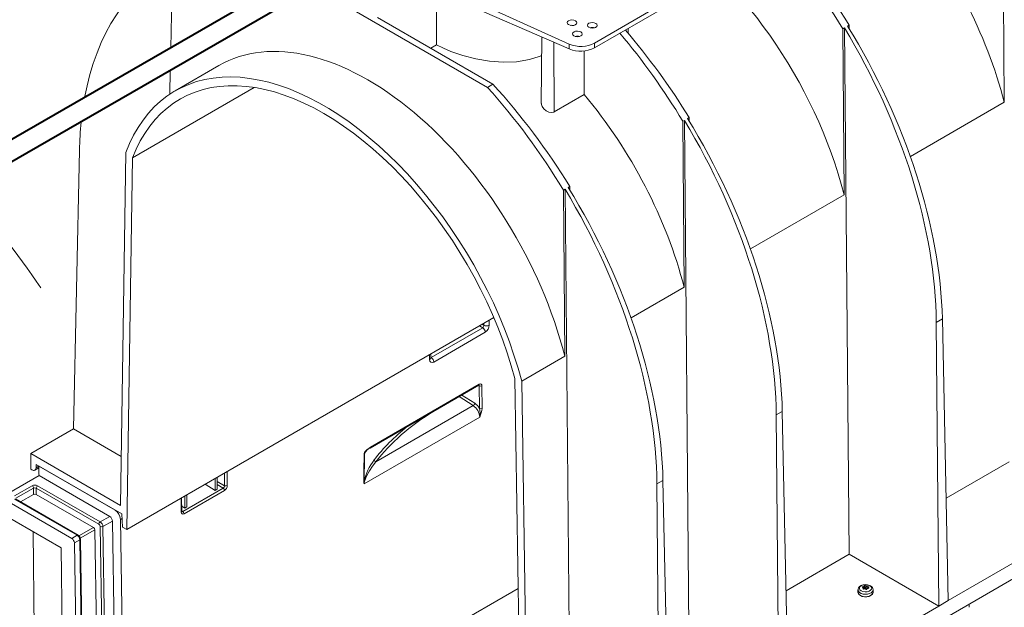
# Model space of a CAD drawing. Units: millimetres. Extents: x -7475 to 17909, y 0 to 2520.
# Drawn here: x 170 to 427, y 946 to 1099 of the extents above; entities that cross this region are included whole.
import ezdxf
from ezdxf import colors
from ezdxf.entities.mleader import LeaderData, LeaderLine
from ezdxf.math import Vec2, Vec3

# ---------------------------------------------------------------- set-up
doc = ezdxf.new("R2010")
doc.units = ezdxf.units.MM
doc.header["$LTSCALE"] = 0.5
doc.layers.add('HAURATON_Isometrie', color=9, linetype='Continuous', lineweight=5)
doc.layers.add('HAURATON_Product_Contour', color=7, linetype='Continuous', lineweight=40)
doc.layers.add('HAURATON_Text_Macro', color=112, linetype='Continuous')
doc.styles.get("Standard").update_dxf_attribs({"font": 'arial.ttf'})

msp = doc.modelspace()

# ---------------------------------------------------------------- linework, layer by layer
at = {"layer": 'HAURATON_Isometrie', "color": 9}
for p, q in [((427.001, 1077.772), (426.679, 1121.003)), ((209.722, 1091.888), (210.219, 1113.705)), ((275.961, 1109.998), (313.62, 1092.95)), ((247.164, 1107.73), (292.304, 1081.671)), ((275.961, 1108.046), (313.62, 1091.664)), ((279.017, 1106.716), (279.024, 1092.722)), ((320.165, 1093.153), (339.237, 1104.163)), ((320.165, 1091.928), (339.237, 1102.938)), ((263.586, 1099.882), (293.718, 1082.487)), ((678.835, 1097.714), (325.988, 894.02)), ((328.383, 1096.438), (328.381, 1096.671)), ((328.951, 1095.772), (328.938, 1096.993)), ((385.363, 1097.152), (384.96, 1096.919)), ((385.282, 1053.688), (384.96, 1096.919)), ((386.591, 960.066), (385.363, 1097.152)), ((386.604, 1097.868), (386.2, 1097.635)), ((386.625, 1096.942), (386.604, 1097.868)), ((306.513, 1094.755), (306.329, 1077.473)), ((277.507, 1091.846), (279.024, 1092.722)), ((309.722, 1075.297), (309.586, 1093.419)), ((313.62, 1092.95), (313.62, 1091.664)), ((317.503, 1091.127), (317.503, 1079.789)), ((320.165, 1093.153), (320.165, 1091.928)), ((209.448, 1079.869), (209.588, 1086.038)), ((222.281, 1087.34), (210.874, 1080.755)), ((231.497, 1081.652), (199.784, 1063.344)), ((292.304, 1081.671), (293.718, 1082.487)), ((309.722, 1075.297), (317.503, 1079.789)), ((427.001, 1077.772), (402.551, 1063.657)), ((343.644, 1073.068), (343.24, 1072.835)), ((344.872, 935.982), (343.644, 1073.068)), ((344.885, 1073.784), (344.481, 1073.551)), ((344.905, 1072.858), (344.885, 1073.784)), ((343.563, 1029.604), (343.24, 1072.835)), ((185.934, 1065.287), (184.39, 992.704)), ((196.619, 972.786), (198.021, 1064.736)), ((198.307, 966.504), (199.784, 1063.344)), ((312.531, 1055.107), (312.128, 1054.874)), ((313.759, 918.021), (312.531, 1055.107)), ((313.772, 1055.823), (313.368, 1055.59)), ((313.793, 1054.897), (313.772, 1055.823)), ((312.45, 1011.643), (312.128, 1054.874)), ((385.282, 1053.688), (360.831, 1039.573)), ((343.563, 1029.604), (329.719, 1021.612)), ((198.307, 966.504), (293.931, 1021.707)), ((290.251, 1019.583), (291.067, 1019.047)), ((291.351, 1019.705), (290.936, 1019.978)), ((291.343, 1020.213), (291.351, 1019.705)), ((292.753, 1019.727), (292.733, 1021.015)), ((409.295, 1020.433), (410.888, 1021.352)), ((409.295, 1020.433), (409.957, 946.577)), ((410.888, 1021.352), (412.432, 948.006)), ((291.067, 1019.047), (277.65, 1011.301)), ((278.295, 1010.129), (291.712, 1017.875)), ((277.198, 1012.047), (277.217, 1010.758)), ((277.51, 1011.167), (277.495, 1012.218)), ((277.65, 1011.301), (277.507, 1011.401)), ((312.45, 1011.643), (301.22, 1005.16)), ((261.676, 987.728), (290.038, 1004.101)), ((261.779, 987.964), (290.141, 1004.337)), ((290.153, 1003.914), (289.921, 1004.034)), ((290.241, 998.041), (290.153, 1003.914)), ((290.861, 1003.921), (290.949, 998.048)), ((300.935, 907.259), (299.458, 1005.804)), ((302.622, 911.592), (301.22, 1005.16)), ((288.594, 998.769), (284.891, 1001.13)), ((285.581, 1001.529), (288.966, 999.37)), ((263.197, 984.108), (288.594, 998.769)), ((367.576, 996.349), (369.169, 997.268)), ((367.576, 996.349), (368.238, 922.493)), ((369.169, 997.268), (370.713, 923.922)), ((290.269, 995.799), (260.177, 978.427)), ((184.39, 992.704), (173.253, 986.275)), ((184.39, 992.704), (196.814, 985.532)), ((173.253, 982.192), (173.253, 986.275)), ((173.253, 986.275), (196.619, 972.786)), ((174.598, 982.534), (174.667, 983.417)), ((174.667, 983.417), (196.941, 970.559)), ((428.311, 984.15), (411.871, 974.66)), ((173.253, 982.192), (173.541, 982.026)), ((174.291, 981.952), (175.375, 982.578)), ((175.375, 982.983), (174.598, 982.534)), ((175.375, 983.009), (175.375, 980.968)), ((195.198, 971.565), (175.375, 983.009)), ((175.378, 980.558), (175.375, 980.968)), ((223.702, 981.165), (223.752, 977.919)), ((224.453, 977.93), (224.397, 981.566)), ((175.378, 980.558), (165.478, 974.843)), ((193.808, 969.918), (175.378, 980.558)), ((218.694, 978.273), (221.337, 976.695)), ((221.337, 976.695), (221.337, 979.799)), ((221.867, 977.001), (221.867, 980.105)), ((223.752, 977.919), (221.867, 979.007)), ((221.867, 978.191), (223.411, 977.299)), ((336.463, 978.388), (338.056, 979.307)), ((336.463, 978.388), (337.125, 904.532)), ((338.056, 979.307), (339.6, 905.961)), ((173.607, 977.906), (169.011, 975.253)), ((169.364, 974.64), (173.96, 977.294)), ((170.572, 973.704), (173.96, 975.661)), ((173.96, 977.294), (173.96, 975.661)), ((174.667, 975.661), (174.667, 977.294)), ((174.667, 977.294), (190.98, 967.877)), ((189.59, 967.046), (174.667, 975.661)), ((191.333, 968.489), (175.021, 977.906)), ((223.411, 977.299), (212.847, 971.201)), ((213.194, 970.599), (223.758, 976.698)), ((213.912, 972.408), (213.912, 975.513)), ((221.337, 976.695), (221.867, 977.001)), ((183.909, 964.203), (165.478, 974.843)), ((169.011, 974.436), (185.323, 965.019)), ((185.573, 965.044), (169.261, 974.461)), ((212.421, 974.652), (212.475, 971.015)), ((212.621, 971.219), (212.57, 974.738)), ((213.382, 972.102), (213.382, 975.207)), ((181.129, 961.725), (165.509, 970.742)), ((197.189, 967.15), (196.941, 970.559)), ((212.601, 972.568), (213.382, 972.102)), ((212.847, 971.201), (212.62, 971.341)), ((213.382, 972.102), (213.912, 972.408)), ((451.677, 970.661), (412.432, 948.006)), ((193.808, 969.918), (191.333, 968.489)), ((192.04, 967.279), (194.515, 968.707)), ((195.647, 893.175), (194.515, 968.707)), ((196.612, 969.144), (197.027, 969.384)), ((197.768, 891.993), (196.612, 969.144)), ((173.887, 965.906), (174.088, 939.041)), ((189.59, 967.046), (185.801, 964.859)), ((186.145, 964.248), (189.944, 966.441)), ((191.051, 892.527), (189.944, 966.441)), ((191.333, 967.272), (192.465, 891.739)), ((193.172, 891.746), (192.04, 967.279)), ((198.307, 966.504), (197.189, 967.15)), ((185.323, 965.019), (183.909, 964.203)), ((184.616, 962.993), (186.03, 963.809)), ((185.748, 887.46), (184.616, 962.993)), ((186.03, 963.809), (187.162, 888.276)), ((187.308, 888.481), (186.176, 964.013)), ((182.213, 889.429), (181.129, 961.725)), ((386.591, 960.066), (370.152, 950.576)), ((409.957, 946.577), (386.591, 960.066)), ((197.768, 891.993), (300.277, 951.17)), ((388.89, 950.782), (388.89, 950.129)), ((390.051, 951.544), (390.055, 951.429)), ((390.196, 951.05), (390.196, 951.029)), ((390.263, 950.982), (390.256, 951.28)), ((390.265, 950.981), (390.258, 951.291)), ((390.392, 951), (390.382, 951.644)), ((390.441, 951.679), (390.452, 951.014)), ((390.568, 951.198), (390.452, 951.014)), ((390.568, 951.198), (390.562, 951.84)), ((390.721, 951.864), (390.727, 951.222)), ((390.987, 951.097), (390.727, 951.222)), ((390.987, 951.097), (390.991, 951.764)), ((391.072, 951.751), (391.068, 951.084)), ((391.281, 951.106), (391.068, 951.084)), ((391.404, 951.163), (391.419, 951.756)), ((391.473, 951.51), (391.465, 951.171)), ((391.496, 951.472), (391.49, 951.174)), ((391.719, 951.206), (391.722, 951.286)), ((392.84, 950.129), (392.84, 950.782)), ((409.957, 946.577), (412.432, 948.006)), ((409.957, 946.577), (370.713, 923.922))]:
    msp.add_line(p, q, dxfattribs=at)
at = {"layer": 'HAURATON_Isometrie', "color": 9, "flags": 128}
for points in [[(314.743, 1097.806), (314.321, 1097.848), (313.919, 1097.81)], [(279.024, 1092.722), (280.816, 1091.849), (282.744, 1091.039), (285.913, 1089.951), (289.262, 1089.09), (292.802, 1088.49), (296.35, 1088.222), (299.893, 1088.341), (303.25, 1088.883), (305.803, 1089.665), (306.462, 1089.972)], [(301.22, 1005.16), (300.273, 1008.55), (299.208, 1011.95), (298.028, 1015.355), (296.736, 1018.756), (295.335, 1022.145), (293.828, 1025.514), (292.219, 1028.856), (290.511, 1032.162), (288.708, 1035.426), (286.815, 1038.639), (284.835, 1041.794), (282.775, 1044.884), (280.637, 1047.902), (278.427, 1050.84), (276.151, 1053.692), (273.813, 1056.452), (271.42, 1059.112), (268.976, 1061.667), (266.486, 1064.11), (263.958, 1066.437), (261.397, 1068.641), (258.809, 1070.718), (256.199, 1072.663), (253.574, 1074.471), (250.939, 1076.139), (248.302, 1077.661), (245.668, 1079.035), (243.043, 1080.258), (240.433, 1081.326), (237.844, 1082.238), (235.283, 1082.991), (232.755, 1083.583), (230.266, 1084.013), (227.822, 1084.28), (225.428, 1084.384), (223.091, 1084.324), (220.814, 1084.1), (218.605, 1083.712), (216.467, 1083.163), (214.406, 1082.452), (212.427, 1081.582), (210.534, 1080.555), (208.731, 1079.373), (207.023, 1078.038), (205.414, 1076.555), (203.907, 1074.925), (202.506, 1073.154), (201.214, 1071.245), (200.034, 1069.202), (198.969, 1067.031), (198.021, 1064.736)], [(299.458, 1005.804), (298.513, 1009.136), (297.451, 1012.479), (296.274, 1015.825), (294.986, 1019.166), (293.59, 1022.493), (292.089, 1025.799), (290.487, 1029.077), (288.787, 1032.317), (286.993, 1035.513), (285.11, 1038.656), (283.142, 1041.74), (281.095, 1044.756), (278.972, 1047.699), (276.779, 1050.56), (274.521, 1053.332), (272.203, 1056.01), (269.832, 1058.587), (267.413, 1061.057), (264.951, 1063.413), (262.452, 1065.65), (259.923, 1067.763), (257.369, 1069.747), (254.796, 1071.597), (252.212, 1073.308), (249.621, 1074.877), (247.03, 1076.299), (244.445, 1077.572), (241.873, 1078.693), (239.319, 1079.657), (236.79, 1080.465), (234.291, 1081.112), (231.829, 1081.599), (229.409, 1081.923), (227.038, 1082.084), (224.721, 1082.081), (222.463, 1081.915), (220.27, 1081.587), (218.147, 1081.095), (216.099, 1080.443), (214.132, 1079.631), (212.249, 1078.662), (210.455, 1077.537), (208.755, 1076.259), (207.152, 1074.832), (205.651, 1073.259), (204.255, 1071.544), (202.967, 1069.69), (201.791, 1067.702), (200.729, 1065.585), (199.784, 1063.344)], [(306.353, 1077.473), (306.35, 1077.214), (306.546, 1076.641), (306.961, 1076.057), (307.579, 1075.543), (308.32, 1075.204), (309.041, 1075.11), (309.615, 1075.241), (309.722, 1075.297)], [(277.512, 1011.128), (277.514, 1011.123), (277.51, 1011.167)], [(290.038, 1004.101), (290.09, 1004.126), (290.1, 1004.129)], [(260.144, 986.229), (260.166, 986.37), (260.239, 986.552), (260.414, 986.826), (260.844, 987.287), (261.779, 987.964)], [(263.197, 984.108), (262.331, 983.041), (261.501, 981.814), (260.753, 980.406), (260.457, 979.673), (260.263, 979.024), (260.19, 978.614), (260.177, 978.427)], [(174.598, 982.534), (174.562, 982.331), (174.492, 982.16), (174.389, 982.026), (174.257, 981.934), (174.101, 981.888), (173.925, 981.888), (173.736, 981.934), (173.541, 982.026)], [(212.631, 971.144), (212.627, 971.159), (212.621, 971.219)], [(392.84, 950.786), (392.828, 950.654), (392.676, 950.326), (392.362, 950.038), (391.916, 949.816), (391.377, 949.68), (390.792, 949.642), (390.213, 949.706), (389.693, 949.864), (389.276, 950.105), (389.001, 950.405), (388.892, 950.739), (388.89, 950.782)], [(392.84, 950.129), (392.828, 950.001), (392.676, 949.673), (392.362, 949.385), (391.916, 949.163), (391.377, 949.027), (390.792, 948.989), (390.213, 949.052), (389.693, 949.211), (389.276, 949.451), (389.001, 949.752), (388.892, 950.086), (388.89, 950.129)], [(392.148, 951.84), (391.892, 951.965), (391.377, 952.111), (390.824, 952.155), (390.272, 952.095), (389.758, 951.93), (389.316, 951.651), (389.046, 951.332), (388.908, 950.971), (388.912, 950.784)], [(392.74, 950.03), (392.717, 949.878), (392.536, 949.555), (392.191, 949.281), (391.717, 949.082), (391.159, 948.978), (390.572, 948.978), (390.014, 949.082), (389.54, 949.281), (389.195, 949.555), (389.013, 949.878), (388.996, 950.133)], [(392.004, 951.863), (392.325, 951.598), (392.47, 951.286), (392.421, 950.965), (392.185, 950.672), (391.789, 950.444), (391.282, 950.307), (390.725, 950.279), (390.185, 950.362), (389.726, 950.548), (389.406, 950.812), (389.261, 951.124), (389.31, 951.446), (389.546, 951.739), (389.942, 951.967), (390.448, 952.103), (391.006, 952.131), (391.546, 952.048), (392.004, 951.863)], [(390.009, 951.453), (389.992, 951.466), (389.985, 951.483), (389.99, 951.502), (390.006, 951.52), (390.03, 951.536), (390.051, 951.544)], [(390.312, 950.983), (390.278, 950.98), (390.246, 950.984), (390.22, 950.995), (390.202, 951.012), (390.195, 951.033), (390.196, 951.05)], [(391.419, 951.756), (391.453, 951.753), (391.484, 951.744), (391.511, 951.732), (391.528, 951.717), (391.536, 951.701), (391.535, 951.689)], [(391.722, 951.286), (391.739, 951.266), (391.745, 951.245), (391.741, 951.225), (391.725, 951.209), (391.701, 951.198), (391.68, 951.195)]]:
    msp.add_lwpolyline(points, dxfattribs=at)
at = {"layer": 'HAURATON_Isometrie', "color": 9}
for centre, radius, start, end in [((319.624, 1095.18), 2.058, 74.3619, 105.06566), ((315.735, 1092.935), 2.058, 74.3619, 105.06566), ((316.607, 1098.875), 7.805, 247.50215, 297.12116), ((292.031, 1021.115), 1.565, 244.26241, 297.48493), ((290.157, 1017.782), 1.559, 3.43371, 54.25614), ((277.036, 1011.197), 0.475, 292.42777, 356.30627), ((276.739, 1010.036), 1.559, 3.43371, 54.25614), ((289.899, 1004.303), 0.245, 304.54743, 8.09794), ((290.5, 1004.614), 0.78, 243.64315, 297.51664), ((288.164, 999.45), 0.806, 302.23118, 354.25976), ((286.395, 995.571), 3.881, 3.36343, 55.48173), ((286.553, 995.776), 4.329, 31.55079, 56.11348), ((290.588, 998.741), 0.78, 243.64315, 297.51664), ((285.033, 996.856), 5.341, 348.58514, 12.8221), ((283.11, 999.189), 7.921, 334.66267, 351.72386), ((260.004, 986.513), 0.317, 296.31833, 324.37665), ((260.814, 986.251), 0.558, 140.50049, 172.05242), ((263.225, 984.614), 3.473, 116.49484, 144.97106), ((261.538, 987.93), 0.244, 303.78414, 8.17539), ((273.724, 976.058), 13.913, 141.99828, 167.43438), ((263.357, 984.686), 0.6, 185.93756, 254.58162), ((174.314, 976.541), 1.537, 62.60967, 117.39033), ((260.743, 978.879), 0.725, 171.66502, 218.58483), ((259.886, 979.267), 0.316, 296.30228, 324.70152), ((261.878, 978.841), 1.751, 172.00529, 193.68089), ((173.193, 977.259), 0.768, 2.60548, 57.39452), ((174.314, 976.611), 0.769, 62.60967, 117.39033), ((174.314, 974.978), 0.769, 62.60967, 117.39033), ((175.435, 977.259), 0.768, 122.60548, 177.39452), ((222.987, 976.654), 0.772, 3.27815, 56.72185), ((224.092, 978.624), 0.782, 244.26241, 297.48493), ((193.535, 968.971), 3.081, 3.22965, 57.34774), ((212.378, 971.239), 0.245, 293.43814, 355.29589), ((212.423, 970.555), 0.772, 3.27815, 56.72185), ((191.747, 967.842), 0.768, 122.60548, 177.39452), ((190.564, 967.228), 0.77, 3.22965, 57.34774), ((190.502, 967.192), 1.541, 3.22965, 57.34774), ((192.977, 968.621), 1.541, 3.22965, 57.34774), ((189.174, 966.397), 0.77, 3.22965, 57.34774), ((191.68, 967.971), 0.78, 243.64315, 297.51664), ((183.078, 962.906), 1.541, 3.22965, 57.34774), ((185.469, 964.815), 0.252, 65.70324, 125.61667), ((184.492, 963.722), 1.541, 3.22965, 57.34774), ((184.916, 963.967), 1.262, 2.09679, 58.59787), ((185.933, 964.033), 0.244, 293.39109, 355.37867), ((388.374, 948.264), 3.584, 58.72626, 62.86263), ((391.843, 946.193), 5.644, 105.0101, 108.51608), ((399.345, 948.766), 9.43, 164.53923, 165.98388), ((390.216, 951.29), 0.0418, 346.50736, 63.28956), ((391.564, 945.224), 5.894, 98.84092, 102.27121), ((390.363, 951.746), 0.104, 280.5899, 319.40473), ((392.91, 949.951), 3.013, 141.17378, 145.00665), ((390.664, 951.707), 0.167, 70.10461, 127.48147), ((390.68, 950.918), 0.132, 62.90576, 99.50817), ((389.454, 948.053), 4.016, 67.5099, 71.62299), ((388.144, 946.346), 5.36, 57.67193, 61.02885), ((391.061, 951.95), 0.2, 249.26284, 273.15108), ((391.076, 950.97), 0.116, 235.20443, 322.38164), ((391.328, 946.294), 5.463, 89.04043, 92.67906), ((396.752, 947.979), 6.301, 150.10147, 152.38926), ((391.355, 951.075), 0.0793, 94.20097, 145.79366), ((392.141, 946.016), 5.199, 95.08997, 98.76074), ((396.017, 950.003), 4.789, 159.38559, 161.55026), ((391.52, 951.511), 0.0461, 170.62385, 239.17308), ((388.45, 947.536), 4.977, 48.89003, 52.25609), ((391.708, 950.808), 1.122, 358.90525, 66.93427)]:
    msp.add_arc(centre, radius, start, end, dxfattribs=at)
for centre, major_axis, ratio, start_param, end_param in [((375.241, 1086.155), (-38.235, 67.414), 0.5823971, 4.2750062, 5.0229125), ((333.521, 1062.071), (-38.235, 67.414), 0.5823971, 4.2750062, 5.483982), ((336.133, 1063.579), (-53.914, 91.797), 0.572322, 4.7500346, 5.0688998), ((333.521, 1062.071), (-52.52, 92.601), 0.5823971, 4.758764, 5.0776292), ((261.19, 1020.315), (-52.662, 92.52), 0.5813976, 6.244954, 6.8891193), ((294.414, 1039.495), (-53.914, 91.797), 0.572322, 4.7500346, 5.0186919), ((334.022, 1062.36), (-52.662, 92.52), 0.5813976, 3.9480657, 4.7578635), ((335.633, 1063.29), (-53.777, 91.876), 0.5733374, 3.9410826, 4.7508803), ((260.689, 1020.026), (-38.235, 67.414), 0.5823971, 4.2750062, 6.2876262), ((291.802, 1037.987), (-52.52, 92.601), 0.5823971, 4.758764, 5.0274212), ((316.629, 1095.265), (5, -0.077), 0.5872749, 4.0756523, 5.5068223), ((260.689, 1020.026), (-52.52, 92.601), 0.5823971, 4.758764, 5.0776292), ((263.301, 1021.534), (-53.914, 91.797), 0.572322, 4.7500346, 5.0688998), ((291.802, 1037.987), (-38.235, 67.414), 0.5823971, 4.2750062, 5.0229125), ((292.302, 1038.276), (-52.662, 92.52), 0.5813976, 3.9480657, 4.7578635), ((293.913, 1039.206), (-53.777, 91.876), 0.5733374, 3.9410826, 4.7508803), ((261.19, 1020.315), (-52.662, 92.52), 0.5813976, 0.6844282, 0.7715664), ((261.19, 1020.315), (-52.662, 92.52), 0.5813976, 3.9480657, 4.7578635), ((262.801, 1021.245), (-53.777, 91.876), 0.5733374, 3.9410826, 4.7508803), ((290.985, 1019.51), (0.137, 0.493), 0.7079486, 3.7356161, 5.3048914), ((291.692, 1019.116), (0.725, 1.316), 0.588369, 3.9134061, 5.4826814), ((278.278, 1011.373), (0.727, 1.319), 0.5862235, 2.3424119, 3.9116871), ((277.571, 1011.766), (0.124, 0.505), 0.6489256, 3.2273715, 3.7275169), ((289.8, 1003.71), (0.256, 0.43), 0.5672884, 5.5038713, 6.3101689), ((290.153, 1003.513), (0.486, 0.874), 0.587362, 5.4881986, 7.058995), ((337.902, 961.305), (81.965, -3.928), 0.6066673, 2.4127909, 2.7456458), ((337.921, 961.702), (82.466, -3.927), 0.6064951, 2.537458, 2.7454517), ((338.274, -2540.938), (-58.193, 3916.733), 0.0151101, 0.4495672, 0.453803), ((337.921, -2540.741), (-57.846, 3916.528), 0.0150192, 0.4495182, 0.453754), ((337.921, 973.428), (82.477, 3.539), 0.5465066, 2.7557232, 2.7738907), ((223.392, 977.718), (0.236, 0.441), 0.618154, 3.9065307, 5.4770224), ((223.746, 977.522), (0.486, 0.874), 0.5877217, 3.9178517, 5.4883434), ((213.182, 971.423), (0.487, 0.874), 0.587006, 2.3467742, 3.9172659), ((212.829, 971.62), (0.223, 0.449), 0.5950832, 3.073355, 3.888689), ((390.662, 951.178), (0.1, 0), 0.5775191, 0.873179, 2.7924754), ((391.051, 951.141), (0.1, 0), 0.5773804, 4.014301, 4.8866928), ((337.921, -2634.314), (60.645, 3941.721), 0.0151098, 5.8520032, 5.852506)]:
    msp.add_ellipse(centre, major_axis=major_axis, ratio=ratio, start_param=start_param, end_param=end_param, dxfattribs=at)
for centre in [(314.321, 1098.501), (315.735, 1095.58), (319.624, 1097.825)]:
    msp.add_ellipse(centre, major_axis=(1.25, -0.019), ratio=0.5872749, dxfattribs=at)
at = {"layer": 'HAURATON_Product_Contour'}
for p, q in [((287.806, 1136.966), (149.81, 1057.474)), ((154.102, 1054.176), (292.806, 1134.079))]:
    msp.add_line(p, q, dxfattribs=at)
at = {"layer": 'HAURATON_Product_Contour', "lineweight": 13}
msp.add_spline([(130.901, 1136.243), (146.719, 1119.139), (148.724, 1080.68), (149.81, 1057.474), (154.102, 1054.176), (175.852, 1029.453)], degree=3, dxfattribs=at)

# ---------------------------------------------------------------- leaders
at = {"layer": 'HAURATON_Text_Macro'}
ml = msp.add_multileader_mtext('Standard', dxfattribs=at)
ml.set_content('\\A1;Beton lagenweise einbauen und das Aufschwimmen durch geeignete Maßnahmen verhindern.', color=256)
ml.set_leader_properties()
ml.build(insert=Vec2(0, 0))
ml.multileader.update_dxf_attribs({"dogleg_length": 2, "arrow_head_size": 42, "scale": 12})
ctx = ml.context
ctx.base_point, ctx.scale, ctx.char_height, ctx.arrow_head_size, ctx.landing_gap_size, ctx.plane_origin = Vec3(29.128, 2080.327), 12, 36, 42, 24, Vec3(2691.312, 1406.238)
ctx.text_align_type = 2
notes = []
notes.append((ctx, [(1, (1, 1, 0), (768.184, 2080.327), (-1, 0), 24, [(2, [(1568.935, 1690.592), (1560.669, 1246.406), (1546.202, 961.769)], 0, [])])]))
ctx.mtext.insert, ctx.mtext.width, ctx.mtext.alignment, ctx.mtext.flow_direction = Vec3(720.184, 2098.621), 682.92951, 3, 5
for ctx, leaders in notes:
    for number, flags, end, landing, length, lines in leaders:
        leader = LeaderData()
        leader.index, (leader.has_last_leader_line, leader.has_dogleg_vector, leader.attachment_direction) = number, flags
        leader.last_leader_point, leader.dogleg_vector, leader.dogleg_length = Vec3(end), Vec3(landing), length
        for number, points, colour, breaks in lines:
            line = LeaderLine()
            line.index, line.vertices, line.color, line.breaks = number, Vec3.list(points), colors.encode_raw_color(colour), breaks
            leader.lines.append(line)
        ctx.leaders.append(leader)

doc.saveas('drawing.dxf')
